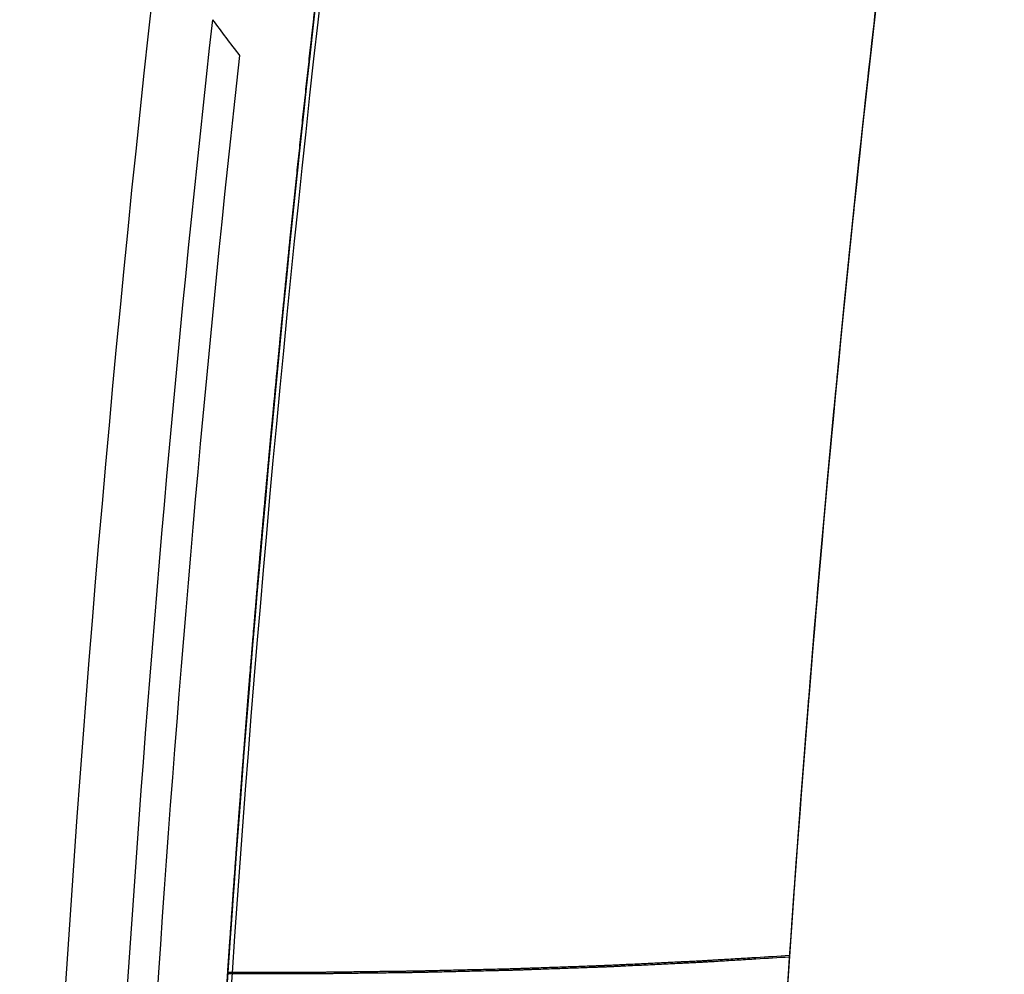
# Model space of a CAD drawing. Units: inches. Extents: x 0 to 34, y 0 to 22.
# Drawn here: x 27.5 to 28.4, y 15.3 to 16.1 of the extents above; entities that cross this region are included whole.
import ezdxf

# ---------------------------------------------------------------- set-up
doc = ezdxf.new("R2010")
doc.units = ezdxf.units.IN
doc.header["$LTSCALE"] = 1.87
doc.header["$MEASUREMENT"] = 0
doc.layers.get('0').update_dxf_attribs({"linetype": 'CONTINUOUS'})
doc.layers.add('DATUM_CURVES', color=7, linetype='CONTINUOUS')
doc.layers.add('FEATURE', color=7, linetype='CONTINUOUS')

msp = doc.modelspace()

# ---------------------------------------------------------------- linework, layer by layer
at = {"color": 7, "linetype": 'CONTINUOUS'}
msp.add_open_spline([(28.34057, 16.80311), (28.26068, 16.26937), (28.14818, 15.20385), (28.1323, 14.13238), (28.14957, 13.60248)], degree=3, knots=[0, 0, 0, 0, 0.504443, 1, 1, 1, 1], dxfattribs=at)
at = {"layer": 'DATUM_CURVES', "color": 40, "linetype": 'CONTINUOUS'}
for p, q in [((27.75189, 15.95088), (27.7583, 16.01273)), ((27.75219, 15.95423), (27.75778, 16.00821)), ((28.21918, 15.80815), (28.21372, 15.74927)), ((28.21899, 15.80644), (28.21392, 15.75175)), ((28.21392, 15.75175), (28.20543, 15.65572)), ((28.21372, 15.74927), (28.20546, 15.65578)), ((28.20543, 15.65572), (28.20441, 15.64384)), ((28.20546, 15.65578), (28.20442, 15.64364)), ((27.71251, 15.51407), (27.7174, 15.57529)), ((27.71259, 15.5153), (27.71728, 15.57392)), ((28.18315, 15.36895), (28.17935, 15.31306)), ((27.69869, 15.32531), (27.70186, 15.3253)), ((27.69878, 15.32653), (27.70195, 15.32652))]:
    msp.add_line(p, q, dxfattribs=at)
at = {"layer": 'DATUM_CURVES', "color": 7, "linetype": 'CONTINUOUS'}
for centre, radius, start, end in [((46.66438, 14.02383), 19.01028, 170.810597, 176.076195), ((46.50071, 14.08319), 18.36261, 170.968593, 176.077696), ((46.50071, 14.08441), 18.36253, 170.972396, 176.076027), ((46.63507, 14.0282), 18.98075, 171.130776, 176.078511), ((45.64266, 14.15043), 17.50197, 176.099429, 180.597789), ((45.44032, 14.15901), 17.29952, 176.087994, 183.113162), ((45.77437, 14.09425), 18.11755, 176.100752, 180.446589)]:
    msp.add_arc(centre, radius, start, end, dxfattribs=at)
at = {"layer": 'DATUM_CURVES', "color": 40, "linetype": 'CONTINUOUS'}
for points, knots in [([(27.75778, 16.00821), (27.75846, 16.01459), (27.75981, 16.02734), (27.76184, 16.04647), (27.76355, 16.06241), (27.76494, 16.07516), (27.76599, 16.08473), (27.76703, 16.09429), (27.76807, 16.10386), (27.76912, 16.11343), (27.77002, 16.1214), (27.77073, 16.12778), (27.77127, 16.13256), (27.7718, 16.13734), (27.77225, 16.14133), (27.77261, 16.14452), (27.77287, 16.14691), (27.77314, 16.1493), (27.77341, 16.15169), (27.77363, 16.15369), (27.77381, 16.15528), (27.77394, 16.15648), (27.77405, 16.15747), (27.77414, 16.15827), (27.77421, 16.15887), (27.77428, 16.15947), (27.77433, 16.15997), (27.77438, 16.16037), (27.77441, 16.16061), (27.77443, 16.16081), (27.77444, 16.16096), (27.77446, 16.16109), (27.77447, 16.16117), (27.77447, 16.16123), (27.77448, 16.16125), (27.77449, 16.16134), (27.7745, 16.16143), (27.77452, 16.16161), (27.77455, 16.16186), (27.77458, 16.16216), (27.77463, 16.16256), (27.77469, 16.16306), (27.77478, 16.16385), (27.77489, 16.16485), (27.77503, 16.16605), (27.77517, 16.16724), (27.77536, 16.16884), (27.77559, 16.17083), (27.77587, 16.17322), (27.77624, 16.17641), (27.7767, 16.1804), (27.77725, 16.18518), (27.77781, 16.18997), (27.77836, 16.19475), (27.7791, 16.20113), (27.78003, 16.20911), (27.78114, 16.21868), (27.78225, 16.22825), (27.78317, 16.23622), (27.78391, 16.2426), (27.78438, 16.24659), (27.78475, 16.24978), (27.78502, 16.25217), (27.7853, 16.25456), (27.78558, 16.25695), (27.78581, 16.25895), (27.78597, 16.26034), (27.78606, 16.26114), (27.78613, 16.26174), (27.7862, 16.26234), (27.78625, 16.26278), (27.78629, 16.26308), (27.7863, 16.2632), (27.78632, 16.26331), (27.78632, 16.26337), (27.78633, 16.26345), (27.78635, 16.26358), (27.78637, 16.26378), (27.7864, 16.26403), (27.78645, 16.26443), (27.78651, 16.26493), (27.78658, 16.26553), (27.78668, 16.26632), (27.7868, 16.26732), (27.78694, 16.26852), (27.78713, 16.27011), (27.78737, 16.27211), (27.78766, 16.2745), (27.78795, 16.27689), (27.78833, 16.28008), (27.78881, 16.28407), (27.78938, 16.28886), (27.78996, 16.29364), (27.79044, 16.29763), (27.79082, 16.30082), (27.79111, 16.30321), (27.7914, 16.3056), (27.79168, 16.308), (27.79192, 16.30999), (27.79209, 16.31139), (27.79219, 16.31218), (27.79226, 16.31278), (27.79232, 16.31328), (27.79237, 16.31368), (27.7924, 16.31393), (27.79242, 16.31413), (27.79243, 16.31426), (27.79245, 16.31435), (27.79246, 16.31449), (27.7925, 16.31477), (27.79255, 16.31516), (27.79262, 16.31579), (27.79272, 16.31657), (27.79287, 16.31782), (27.79307, 16.31938), (27.7933, 16.32126), (27.79361, 16.32376), (27.794, 16.32689), (27.79446, 16.33065), (27.79508, 16.33565), (27.79585, 16.34191), (27.79678, 16.34942), (27.79771, 16.35692), (27.79895, 16.36694), (27.8005, 16.37945), (27.80173, 16.38946), (27.80235, 16.39447)], [0, 0, 0, 0, 0.0625, 0.125, 0.1875, 0.21875, 0.25, 0.28125, 0.3125, 0.34375, 0.375, 0.390625, 0.40625, 0.421875, 0.4375, 0.445312, 0.453125, 0.460938, 0.46875, 0.476562, 0.480469, 0.484375, 0.488281, 0.490234, 0.492188, 0.494141, 0.496094, 0.49707, 0.498047, 0.498535, 0.499023, 0.499512, 0.499756, 0.499878, 0.5, 0.500122, 0.500244, 0.500488, 0.500977, 0.501465, 0.501953, 0.50293, 0.503906, 0.505859, 0.507812, 0.509766, 0.511719, 0.515625, 0.519531, 0.523438, 0.53125, 0.539062, 0.546875, 0.554688, 0.5625, 0.578125, 0.59375, 0.609375, 0.625, 0.632812, 0.640625, 0.644531, 0.648438, 0.652344, 0.65625, 0.660156, 0.662109, 0.663086, 0.664062, 0.665039, 0.666016, 0.66626, 0.666504, 0.666626, 0.666748, 0.666992, 0.66748, 0.667969, 0.668945, 0.669922, 0.671875, 0.673828, 0.675781, 0.679688, 0.683594, 0.6875, 0.695312, 0.703125, 0.710938, 0.71875, 0.734375, 0.75, 0.765625, 0.78125, 0.789062, 0.796875, 0.804688, 0.8125, 0.820312, 0.824219, 0.826172, 0.828125, 0.830078, 0.831055, 0.832031, 0.83252, 0.833008, 0.833252, 0.833496, 0.833984, 0.834961, 0.835938, 0.837891, 0.839844, 0.84375, 0.847656, 0.851562, 0.859375, 0.867188, 0.875, 0.890625, 0.90625, 0.921875, 0.9375, 0.96875, 1, 1, 1, 1]), ([(27.7583, 16.01273), (27.75898, 16.0191), (27.76034, 16.03185), (27.76238, 16.05098), (27.76443, 16.07011), (27.76653, 16.08924), (27.76861, 16.10838), (27.77075, 16.12751), (27.77254, 16.14346), (27.77397, 16.15621), (27.77504, 16.16578), (27.77596, 16.17375), (27.7767, 16.18013), (27.77725, 16.18492), (27.7778, 16.1897), (27.77835, 16.19449), (27.77889, 16.19927), (27.77935, 16.20326), (27.77972, 16.20645), (27.77995, 16.20844), (27.78013, 16.21003), (27.78027, 16.21123), (27.78041, 16.21243), (27.78054, 16.21362), (27.78066, 16.21462), (27.78074, 16.21532), (27.78079, 16.21572), (27.78082, 16.21602), (27.78085, 16.21631), (27.78088, 16.21654), (27.7809, 16.21669), (27.7809, 16.21675), (27.78091, 16.21679), (27.78092, 16.21688), (27.78094, 16.21706), (27.78097, 16.21731), (27.78102, 16.21771), (27.78108, 16.21821), (27.78117, 16.21901), (27.78129, 16.22), (27.78143, 16.2212), (27.78162, 16.22279), (27.78186, 16.22479), (27.78215, 16.22718), (27.78253, 16.23037), (27.783, 16.23436), (27.78357, 16.23914), (27.78414, 16.24393), (27.7849, 16.25031), (27.78585, 16.25828), (27.78699, 16.26785), (27.78813, 16.27743), (27.78908, 16.2854), (27.78984, 16.29178), (27.79041, 16.29657), (27.79098, 16.30135), (27.79155, 16.30614), (27.79202, 16.31012), (27.79235, 16.31292), (27.79254, 16.31451), (27.79269, 16.31571), (27.7928, 16.3167), (27.7929, 16.3175), (27.79296, 16.318), (27.79301, 16.3184), (27.79303, 16.31864), (27.79306, 16.31886), (27.79308, 16.319), (27.79311, 16.31924), (27.79315, 16.31959), (27.79322, 16.32014), (27.7933, 16.32082), (27.79344, 16.32192), (27.79361, 16.3233), (27.79381, 16.32495), (27.79409, 16.32715), (27.79443, 16.32991), (27.79484, 16.33321), (27.79538, 16.33761), (27.79606, 16.34312), (27.79688, 16.34972), (27.79769, 16.35633), (27.79878, 16.36513), (27.80015, 16.37614), (27.80124, 16.38495), (27.80178, 16.38935)], [0, 0, 0, 0, 0.0625, 0.125, 0.1875, 0.25, 0.3125, 0.375, 0.4375, 0.46875, 0.5, 0.53125, 0.546875, 0.5625, 0.578125, 0.59375, 0.609375, 0.625, 0.632812, 0.640625, 0.644531, 0.648438, 0.652344, 0.65625, 0.660156, 0.662109, 0.663086, 0.664062, 0.665039, 0.666016, 0.66626, 0.666504, 0.666626, 0.666748, 0.666992, 0.66748, 0.667969, 0.668945, 0.669922, 0.671875, 0.673828, 0.675781, 0.679688, 0.683594, 0.6875, 0.695312, 0.703125, 0.710938, 0.71875, 0.734375, 0.75, 0.765625, 0.78125, 0.789062, 0.796875, 0.804688, 0.8125, 0.820312, 0.824219, 0.826172, 0.828125, 0.830078, 0.831055, 0.832031, 0.83252, 0.833008, 0.833252, 0.833496, 0.833984, 0.834961, 0.835938, 0.837891, 0.839844, 0.84375, 0.847656, 0.851562, 0.859375, 0.867188, 0.875, 0.890625, 0.90625, 0.921875, 0.9375, 0.96875, 1, 1, 1, 1]), ([(28.25942, 16.19171), (28.25871, 16.18554), (28.2573, 16.17321), (28.25519, 16.15471), (28.25343, 16.1393), (28.25206, 16.12697), (28.25103, 16.11772), (28.25, 16.10847), (28.24896, 16.09922), (28.24794, 16.08997), (28.2471, 16.08227), (28.24643, 16.0761), (28.24593, 16.07148), (28.24543, 16.06686), (28.24501, 16.063), (28.24467, 16.05992), (28.24442, 16.05761), (28.24417, 16.0553), (28.24392, 16.05299), (28.24371, 16.05106), (28.24354, 16.04952), (28.24341, 16.04836), (28.24331, 16.0474), (28.24322, 16.04663), (28.24316, 16.04605), (28.2431, 16.04547), (28.24305, 16.04499), (28.243, 16.04461), (28.24298, 16.04437), (28.24296, 16.04417), (28.24294, 16.04403), (28.24293, 16.04391), (28.24292, 16.04383), (28.24291, 16.04377), (28.24291, 16.04375), (28.2429, 16.04366), (28.24289, 16.04357), (28.24288, 16.0434), (28.24285, 16.04316), (28.24282, 16.04287), (28.24278, 16.04249), (28.24273, 16.04201), (28.24265, 16.04124), (28.24255, 16.04027), (28.24243, 16.03912), (28.24231, 16.03796), (28.24214, 16.03642), (28.24194, 16.0345), (28.2417, 16.03218), (28.24138, 16.0291), (28.24098, 16.02525), (28.24049, 16.02063), (28.24001, 16.01601), (28.23952, 16.01138), (28.23888, 16.00522), (28.23807, 15.99752), (28.2371, 15.98827), (28.23614, 15.97903), (28.23533, 15.97133), (28.23468, 15.96516), (28.23428, 15.96131), (28.23396, 15.95823), (28.23372, 15.95592), (28.23347, 15.95361), (28.23323, 15.9513), (28.23303, 15.94937), (28.23289, 15.94802), (28.23281, 15.94725), (28.23275, 15.94667), (28.23269, 15.9461), (28.23264, 15.94566), (28.23261, 15.94537), (28.2326, 15.94526), (28.23259, 15.94515), (28.23258, 15.94509), (28.23258, 15.94502), (28.23256, 15.94489), (28.23254, 15.9447), (28.23252, 15.94446), (28.23248, 15.94407), (28.23243, 15.94359), (28.23237, 15.94302), (28.2323, 15.94225), (28.2322, 15.94128), (28.23208, 15.94013), (28.23193, 15.93859), (28.23174, 15.93666), (28.2315, 15.93435), (28.23127, 15.93204), (28.23096, 15.92896), (28.23057, 15.92511), (28.23011, 15.92049), (28.22964, 15.91587), (28.22926, 15.91202), (28.22895, 15.90894), (28.22872, 15.90663), (28.22848, 15.90432), (28.22829, 15.90239), (28.22813, 15.90085), (28.22802, 15.8997), (28.22792, 15.89873), (28.22784, 15.89796), (28.22779, 15.89739), (28.22774, 15.8969), (28.2277, 15.89652), (28.22767, 15.89628), (28.22766, 15.89609), (28.22764, 15.89596), (28.22763, 15.89588), (28.22762, 15.89576), (28.22761, 15.89563), (28.22759, 15.89537), (28.22755, 15.89497), (28.2275, 15.89445), (28.22745, 15.89392), (28.22738, 15.89323), (28.22726, 15.892), (28.22709, 15.89026), (28.22689, 15.88816), (28.22669, 15.88607), (28.22648, 15.88397), (28.22621, 15.88118), (28.22588, 15.87768), (28.22534, 15.8721), (28.22466, 15.86511), (28.22385, 15.85673), (28.22304, 15.84835), (28.22223, 15.83997), (28.22142, 15.83159), (28.22034, 15.82041), (28.21953, 15.81203), (28.21899, 15.80644)], [0, 0, 0, 0, 0.0625, 0.125, 0.1875, 0.21875, 0.25, 0.28125, 0.3125, 0.34375, 0.375, 0.390625, 0.40625, 0.421875, 0.4375, 0.445312, 0.453125, 0.460938, 0.46875, 0.476562, 0.480469, 0.484375, 0.488281, 0.490234, 0.492188, 0.494141, 0.496094, 0.49707, 0.498047, 0.498535, 0.499023, 0.499512, 0.499756, 0.499878, 0.5, 0.500122, 0.500244, 0.500488, 0.500977, 0.501465, 0.501953, 0.50293, 0.503906, 0.505859, 0.507812, 0.509766, 0.511719, 0.515625, 0.519531, 0.523438, 0.53125, 0.539062, 0.546875, 0.554688, 0.5625, 0.578125, 0.59375, 0.609375, 0.625, 0.632812, 0.640625, 0.644531, 0.648438, 0.652344, 0.65625, 0.660156, 0.662109, 0.663086, 0.664062, 0.665039, 0.666016, 0.66626, 0.666504, 0.666626, 0.666748, 0.666992, 0.66748, 0.667969, 0.668945, 0.669922, 0.671875, 0.673828, 0.675781, 0.679688, 0.683594, 0.6875, 0.695312, 0.703125, 0.710938, 0.71875, 0.734375, 0.75, 0.765625, 0.78125, 0.789062, 0.796875, 0.804688, 0.8125, 0.816406, 0.820312, 0.824219, 0.826172, 0.828125, 0.830078, 0.831055, 0.832031, 0.83252, 0.833008, 0.833252, 0.833496, 0.83374, 0.833984, 0.834961, 0.835938, 0.836914, 0.837891, 0.839844, 0.84375, 0.847656, 0.851562, 0.855469, 0.859375, 0.867188, 0.875, 0.890625, 0.90625, 0.921875, 0.9375, 0.953125, 0.96875, 1, 1, 1, 1]), ([(28.25885, 16.18631), (28.25815, 16.18015), (28.25674, 16.16781), (28.25463, 16.14931), (28.25288, 16.1339), (28.25151, 16.12157), (28.25048, 16.11232), (28.24945, 16.10307), (28.24842, 16.09382), (28.2474, 16.08458), (28.24656, 16.07687), (28.24589, 16.07071), (28.24539, 16.06608), (28.24489, 16.06146), (28.24447, 16.05761), (28.24414, 16.05453), (28.24389, 16.05221), (28.24363, 16.0499), (28.24338, 16.04759), (28.24317, 16.04566), (28.24301, 16.04412), (28.24288, 16.04297), (28.24278, 16.042), (28.24269, 16.04123), (28.24263, 16.04066), (28.24257, 16.04008), (28.24252, 16.0396), (28.24247, 16.03921), (28.24245, 16.03897), (28.24243, 16.03878), (28.24241, 16.03863), (28.2424, 16.03851), (28.24239, 16.03843), (28.24238, 16.03838), (28.24238, 16.03836), (28.24237, 16.03827), (28.24236, 16.03818), (28.24234, 16.03801), (28.24232, 16.03777), (28.24229, 16.03748), (28.24225, 16.03709), (28.2422, 16.03661), (28.24212, 16.03584), (28.24202, 16.03488), (28.2419, 16.03372), (28.24178, 16.03257), (28.24162, 16.03103), (28.24141, 16.0291), (28.24117, 16.02679), (28.24085, 16.02371), (28.24045, 16.01986), (28.23997, 16.01523), (28.23948, 16.01061), (28.239, 16.00599), (28.23836, 15.99983), (28.23755, 15.99212), (28.23659, 15.98288), (28.23562, 15.97364), (28.23482, 15.96593), (28.23417, 15.95977), (28.23377, 15.95592), (28.23345, 15.95284), (28.23321, 15.95053), (28.23297, 15.94821), (28.23272, 15.9459), (28.23252, 15.94398), (28.23238, 15.94263), (28.2323, 15.94186), (28.23224, 15.94128), (28.23218, 15.9407), (28.23214, 15.94027), (28.2321, 15.93998), (28.23209, 15.93986), (28.23208, 15.93976), (28.23208, 15.9397), (28.23207, 15.93962), (28.23206, 15.9395), (28.23204, 15.93931), (28.23201, 15.93907), (28.23197, 15.93868), (28.23193, 15.9382), (28.23187, 15.93762), (28.23179, 15.93685), (28.23169, 15.93589), (28.23158, 15.93473), (28.23142, 15.93319), (28.23123, 15.93127), (28.231, 15.92896), (28.23077, 15.92665), (28.23046, 15.92357), (28.23007, 15.91972), (28.22961, 15.9151), (28.22914, 15.91048), (28.22876, 15.90662), (28.22845, 15.90354), (28.22822, 15.90123), (28.22798, 15.89892), (28.22775, 15.89661), (28.22756, 15.89469), (28.22742, 15.89334), (28.22735, 15.89257), (28.22729, 15.89199), (28.22724, 15.89151), (28.2272, 15.89113), (28.22718, 15.89088), (28.22716, 15.89069), (28.22715, 15.89057), (28.22714, 15.89048), (28.22712, 15.89034), (28.2271, 15.89005), (28.22706, 15.88965), (28.227, 15.889), (28.22692, 15.8882), (28.22679, 15.88692), (28.22664, 15.88531), (28.22645, 15.88338), (28.2262, 15.88081), (28.22589, 15.87759), (28.22552, 15.87373), (28.22502, 15.86859), (28.2244, 15.86216), (28.22366, 15.85445), (28.22291, 15.84673), (28.22192, 15.83644), (28.22067, 15.82358), (28.21968, 15.8133), (28.21918, 15.80815)], [0, 0, 0, 0, 0.0625, 0.125, 0.1875, 0.21875, 0.25, 0.28125, 0.3125, 0.34375, 0.375, 0.390625, 0.40625, 0.421875, 0.4375, 0.445312, 0.453125, 0.460938, 0.46875, 0.476562, 0.480469, 0.484375, 0.488281, 0.490234, 0.492188, 0.494141, 0.496094, 0.49707, 0.498047, 0.498535, 0.499023, 0.499512, 0.499756, 0.499878, 0.5, 0.500122, 0.500244, 0.500488, 0.500977, 0.501465, 0.501953, 0.50293, 0.503906, 0.505859, 0.507812, 0.509766, 0.511719, 0.515625, 0.519531, 0.523438, 0.53125, 0.539062, 0.546875, 0.554688, 0.5625, 0.578125, 0.59375, 0.609375, 0.625, 0.632812, 0.640625, 0.644531, 0.648438, 0.652344, 0.65625, 0.660156, 0.662109, 0.663086, 0.664062, 0.665039, 0.666016, 0.66626, 0.666504, 0.666626, 0.666748, 0.666992, 0.66748, 0.667969, 0.668945, 0.669922, 0.671875, 0.673828, 0.675781, 0.679688, 0.683594, 0.6875, 0.695312, 0.703125, 0.710938, 0.71875, 0.734375, 0.75, 0.765625, 0.78125, 0.789062, 0.796875, 0.804688, 0.8125, 0.820312, 0.824219, 0.826172, 0.828125, 0.830078, 0.831055, 0.832031, 0.83252, 0.833008, 0.833252, 0.833496, 0.833984, 0.834961, 0.835938, 0.837891, 0.839844, 0.84375, 0.847656, 0.851562, 0.859375, 0.867188, 0.875, 0.890625, 0.90625, 0.921875, 0.9375, 0.96875, 1, 1, 1, 1]), ([(27.71728, 15.57392), (27.7178, 15.58028), (27.71886, 15.59301), (27.72044, 15.6121), (27.72203, 15.63119), (27.72368, 15.65029), (27.7253, 15.66939), (27.72698, 15.68849), (27.72839, 15.7044), (27.72952, 15.71714), (27.73035, 15.72669), (27.73109, 15.73465), (27.73166, 15.74102), (27.7321, 15.7458), (27.73254, 15.75057), (27.73297, 15.75535), (27.73341, 15.76013), (27.73377, 15.76411), (27.73406, 15.76729), (27.73424, 15.76928), (27.73439, 15.77087), (27.7345, 15.77207), (27.7346, 15.77326), (27.73471, 15.77446), (27.7348, 15.77545), (27.73487, 15.77615), (27.7349, 15.77655), (27.73493, 15.77685), (27.73496, 15.77714), (27.73498, 15.77737), (27.73499, 15.77752), (27.735, 15.77758), (27.735, 15.77762), (27.73501, 15.77771), (27.73503, 15.77789), (27.73505, 15.77814), (27.73509, 15.77854), (27.73514, 15.77903), (27.73521, 15.77983), (27.73531, 15.78083), (27.73542, 15.78202), (27.73557, 15.78361), (27.73576, 15.78561), (27.73599, 15.78799), (27.73629, 15.79118), (27.73667, 15.79516), (27.73713, 15.79994), (27.73758, 15.80472), (27.73819, 15.81109), (27.73895, 15.81905), (27.73986, 15.82861), (27.74077, 15.83817), (27.74153, 15.84613), (27.74214, 15.8525), (27.74259, 15.85728), (27.74305, 15.86206), (27.7435, 15.86684), (27.74388, 15.87082), (27.74415, 15.8736), (27.7443, 15.8752), (27.74441, 15.87639), (27.74453, 15.87759), (27.74461, 15.87848), (27.74467, 15.87908), (27.74469, 15.87933), (27.74471, 15.87953), (27.74473, 15.87969), (27.74475, 15.87994), (27.74479, 15.88031), (27.74485, 15.88089), (27.74492, 15.88162), (27.74504, 15.88279), (27.74518, 15.88424), (27.74536, 15.88599), (27.74559, 15.88833), (27.74588, 15.89124), (27.74623, 15.89474), (27.7467, 15.89941), (27.74729, 15.90524), (27.74799, 15.91224), (27.74869, 15.91924), (27.74962, 15.92857), (27.75079, 15.94023), (27.75172, 15.94956), (27.75219, 15.95423)], [0, 0, 0, 0, 0.0625, 0.125, 0.1875, 0.25, 0.3125, 0.375, 0.4375, 0.46875, 0.5, 0.53125, 0.546875, 0.5625, 0.578125, 0.59375, 0.609375, 0.625, 0.632812, 0.640625, 0.644531, 0.648438, 0.652344, 0.65625, 0.660156, 0.662109, 0.663086, 0.664062, 0.665039, 0.666016, 0.66626, 0.666504, 0.666626, 0.666748, 0.666992, 0.66748, 0.667969, 0.668945, 0.669922, 0.671875, 0.673828, 0.675781, 0.679688, 0.683594, 0.6875, 0.695312, 0.703125, 0.710938, 0.71875, 0.734375, 0.75, 0.765625, 0.78125, 0.789062, 0.796875, 0.804688, 0.8125, 0.820312, 0.824219, 0.826172, 0.828125, 0.830078, 0.832031, 0.83252, 0.833008, 0.833252, 0.833496, 0.833984, 0.834961, 0.835938, 0.837891, 0.839844, 0.84375, 0.847656, 0.851562, 0.859375, 0.867188, 0.875, 0.890625, 0.90625, 0.921875, 0.9375, 0.96875, 1, 1, 1, 1]), ([(27.7174, 15.57529), (27.71793, 15.58165), (27.71899, 15.59438), (27.72057, 15.61347), (27.72217, 15.63257), (27.72382, 15.65167), (27.72544, 15.67076), (27.72712, 15.68986), (27.72854, 15.70578), (27.72967, 15.71852), (27.7305, 15.72807), (27.73124, 15.73603), (27.73182, 15.7424), (27.73225, 15.74717), (27.73269, 15.75195), (27.73313, 15.75673), (27.73356, 15.7615), (27.73393, 15.76548), (27.73422, 15.76867), (27.7344, 15.77066), (27.73454, 15.77225), (27.73465, 15.77345), (27.73476, 15.77464), (27.73487, 15.77583), (27.73496, 15.77683), (27.73502, 15.77753), (27.73506, 15.77792), (27.73509, 15.77822), (27.73512, 15.77852), (27.73514, 15.77875), (27.73515, 15.77889), (27.73516, 15.77896), (27.73516, 15.779), (27.73517, 15.77909), (27.73519, 15.77927), (27.73521, 15.77952), (27.73525, 15.77992), (27.73529, 15.78041), (27.73537, 15.78121), (27.73547, 15.7822), (27.73558, 15.7834), (27.73573, 15.78499), (27.73592, 15.78698), (27.73615, 15.78937), (27.73645, 15.79256), (27.73683, 15.79654), (27.73729, 15.80132), (27.73775, 15.8061), (27.73835, 15.81247), (27.73911, 15.82043), (27.74003, 15.82999), (27.74094, 15.83954), (27.7417, 15.84751), (27.74231, 15.85388), (27.74276, 15.85866), (27.74322, 15.86344), (27.74367, 15.86821), (27.74405, 15.8722), (27.74432, 15.87498), (27.74447, 15.87658), (27.74459, 15.87777), (27.74468, 15.87877), (27.74476, 15.87956), (27.7448, 15.88006), (27.74484, 15.88046), (27.74487, 15.8807), (27.74489, 15.88091), (27.7449, 15.88106), (27.74492, 15.88129), (27.74496, 15.88164), (27.74501, 15.88219), (27.74508, 15.88287), (27.74519, 15.88396), (27.74533, 15.88533), (27.74549, 15.88697), (27.74571, 15.88915), (27.74598, 15.89188), (27.74631, 15.89516), (27.74675, 15.89953), (27.7473, 15.90499), (27.74795, 15.91155), (27.74861, 15.91811), (27.74948, 15.92685), (27.75058, 15.93777), (27.75145, 15.94651), (27.75189, 15.95088)], [0, 0, 0, 0, 0.0625, 0.125, 0.1875, 0.25, 0.3125, 0.375, 0.4375, 0.46875, 0.5, 0.53125, 0.546875, 0.5625, 0.578125, 0.59375, 0.609375, 0.625, 0.632812, 0.640625, 0.644531, 0.648438, 0.652344, 0.65625, 0.660156, 0.662109, 0.663086, 0.664062, 0.665039, 0.666016, 0.66626, 0.666504, 0.666626, 0.666748, 0.666992, 0.66748, 0.667969, 0.668945, 0.669922, 0.671875, 0.673828, 0.675781, 0.679688, 0.683594, 0.6875, 0.695312, 0.703125, 0.710938, 0.71875, 0.734375, 0.75, 0.765625, 0.78125, 0.789062, 0.796875, 0.804688, 0.8125, 0.820312, 0.824219, 0.826172, 0.828125, 0.830078, 0.831055, 0.832031, 0.83252, 0.833008, 0.833252, 0.833496, 0.833984, 0.834961, 0.835938, 0.837891, 0.839844, 0.84375, 0.847656, 0.851562, 0.859375, 0.867188, 0.875, 0.890625, 0.90625, 0.921875, 0.9375, 0.96875, 1, 1, 1, 1]), ([(28.20442, 15.64364), (28.20356, 15.63339), (28.20228, 15.61801), (28.20054, 15.5975), (28.1993, 15.58212), (28.19806, 15.56674), (28.1968, 15.55137), (28.19559, 15.53599), (28.19439, 15.52062), (28.19339, 15.50781), (28.19258, 15.49756), (28.19181, 15.48732), (28.19113, 15.47835), (28.19055, 15.47067), (28.19026, 15.46683), (28.18997, 15.46299), (28.18973, 15.45978), (28.18953, 15.45722), (28.18939, 15.4553), (28.18925, 15.45338), (28.18912, 15.45178), (28.18903, 15.4505), (28.18896, 15.44954), (28.18888, 15.44858), (28.18883, 15.44786), (28.18879, 15.44738), (28.18878, 15.44718), (28.18876, 15.44702), (28.18875, 15.44687), (28.18873, 15.44654), (28.1887, 15.44616), (28.18867, 15.44565), (28.18862, 15.44501), (28.18857, 15.44425), (28.18849, 15.44323), (28.18836, 15.44145), (28.18818, 15.4389), (28.18789, 15.43482), (28.18752, 15.42972), (28.18708, 15.4236), (28.18664, 15.41749), (28.1862, 15.41137), (28.18562, 15.40321), (28.18488, 15.39302), (28.184, 15.38078), (28.18342, 15.37262), (28.18312, 15.36855)], [0, 0, 0, 0, 0.125, 0.1875, 0.25, 0.3125, 0.375, 0.4375, 0.5, 0.5625, 0.59375, 0.625, 0.6875, 0.703125, 0.71875, 0.734375, 0.75, 0.757812, 0.765625, 0.773438, 0.78125, 0.785156, 0.789062, 0.792969, 0.796875, 0.797852, 0.798828, 0.799316, 0.799805, 0.800781, 0.801758, 0.802734, 0.804688, 0.806641, 0.808594, 0.8125, 0.820312, 0.828125, 0.84375, 0.859375, 0.875, 0.890625, 0.90625, 0.9375, 0.96875, 1, 1, 1, 1]), ([(28.20441, 15.64384), (28.20356, 15.63359), (28.20227, 15.61821), (28.20054, 15.5977), (28.1993, 15.58233), (28.19806, 15.56695), (28.1968, 15.55157), (28.19559, 15.5362), (28.19439, 15.52083), (28.19339, 15.50802), (28.19258, 15.49777), (28.19181, 15.48752), (28.19114, 15.47856), (28.19056, 15.47088), (28.19027, 15.46703), (28.18998, 15.46319), (28.18974, 15.45999), (28.18954, 15.45743), (28.1894, 15.45551), (28.18925, 15.45359), (28.18913, 15.45199), (28.18904, 15.45071), (28.18896, 15.44975), (28.18889, 15.44878), (28.18884, 15.44806), (28.1888, 15.44758), (28.18879, 15.44739), (28.18877, 15.44722), (28.18876, 15.44708), (28.18874, 15.44675), (28.18871, 15.44637), (28.18867, 15.44586), (28.18863, 15.44523), (28.18857, 15.44446), (28.1885, 15.44345), (28.18837, 15.44167), (28.18819, 15.43912), (28.1879, 15.43506), (28.18753, 15.42997), (28.18709, 15.42387), (28.18666, 15.41777), (28.18622, 15.41167), (28.18563, 15.40353), (28.1849, 15.39336), (28.18403, 15.38116), (28.18344, 15.37302), (28.18315, 15.36895)], [0, 0, 0, 0, 0.125, 0.1875, 0.25, 0.3125, 0.375, 0.4375, 0.5, 0.5625, 0.59375, 0.625, 0.6875, 0.703125, 0.71875, 0.734375, 0.75, 0.757812, 0.765625, 0.773438, 0.78125, 0.785156, 0.789062, 0.792969, 0.796875, 0.797852, 0.798828, 0.799316, 0.799805, 0.800781, 0.801758, 0.802734, 0.804688, 0.806641, 0.808594, 0.8125, 0.820312, 0.828125, 0.84375, 0.859375, 0.875, 0.890625, 0.90625, 0.9375, 0.96875, 1, 1, 1, 1]), ([(27.68684, 15.13678), (27.68721, 15.14313), (27.68796, 15.15582), (27.68909, 15.17486), (27.69022, 15.1939), (27.69142, 15.21294), (27.69258, 15.23199), (27.6938, 15.25104), (27.69483, 15.26692), (27.69565, 15.27962), (27.69626, 15.28914), (27.69681, 15.29708), (27.69723, 15.30344), (27.69755, 15.3082), (27.69788, 15.31297), (27.6982, 15.31773), (27.69852, 15.3225), (27.69879, 15.32647), (27.699, 15.32964), (27.69913, 15.33163), (27.69924, 15.33322), (27.69932, 15.33441), (27.6994, 15.3356), (27.69948, 15.33679), (27.69955, 15.33778), (27.6996, 15.33848), (27.69962, 15.33887), (27.69964, 15.33917), (27.69966, 15.33947), (27.69968, 15.3397), (27.69969, 15.33984), (27.69969, 15.33991), (27.6997, 15.33995), (27.6997, 15.34004), (27.69971, 15.34022), (27.69973, 15.34046), (27.69976, 15.34086), (27.6998, 15.34136), (27.69985, 15.34215), (27.69992, 15.34314), (27.70001, 15.34434), (27.70012, 15.34593), (27.70027, 15.34791), (27.70044, 15.3503), (27.70066, 15.35347), (27.70095, 15.35745), (27.70129, 15.36221), (27.70163, 15.36698), (27.70209, 15.37334), (27.70266, 15.38128), (27.70334, 15.39082), (27.70402, 15.40035), (27.70459, 15.40829), (27.70505, 15.41465), (27.70539, 15.41942), (27.70573, 15.42419), (27.70607, 15.42895), (27.70635, 15.43292), (27.70655, 15.43571), (27.70667, 15.43729), (27.70675, 15.43849), (27.70682, 15.43948), (27.70688, 15.44027), (27.70692, 15.44077), (27.70694, 15.44117), (27.70696, 15.44141), (27.70698, 15.44162), (27.70699, 15.44177), (27.70701, 15.44202), (27.70703, 15.44237), (27.70708, 15.44294), (27.70713, 15.44364), (27.70722, 15.44478), (27.70733, 15.44619), (27.70745, 15.44789), (27.70763, 15.45015), (27.70784, 15.45298), (27.7081, 15.45637), (27.70845, 15.4609), (27.70888, 15.46655), (27.7094, 15.47334), (27.70992, 15.48013), (27.71061, 15.48918), (27.71147, 15.50049), (27.71216, 15.50955), (27.71251, 15.51407)], [0, 0, 0, 0, 0.0625, 0.125, 0.1875, 0.25, 0.3125, 0.375, 0.4375, 0.46875, 0.5, 0.53125, 0.546875, 0.5625, 0.578125, 0.59375, 0.609375, 0.625, 0.632812, 0.640625, 0.644531, 0.648438, 0.652344, 0.65625, 0.660156, 0.662109, 0.663086, 0.664062, 0.665039, 0.666016, 0.66626, 0.666504, 0.666626, 0.666748, 0.666992, 0.66748, 0.667969, 0.668945, 0.669922, 0.671875, 0.673828, 0.675781, 0.679688, 0.683594, 0.6875, 0.695312, 0.703125, 0.710938, 0.71875, 0.734375, 0.75, 0.765625, 0.78125, 0.789062, 0.796875, 0.804688, 0.8125, 0.820312, 0.824219, 0.826172, 0.828125, 0.830078, 0.831055, 0.832031, 0.83252, 0.833008, 0.833252, 0.833496, 0.833984, 0.834961, 0.835938, 0.837891, 0.839844, 0.84375, 0.847656, 0.851562, 0.859375, 0.867188, 0.875, 0.890625, 0.90625, 0.921875, 0.9375, 0.96875, 1, 1, 1, 1]), ([(27.68692, 15.138), (27.68729, 15.14435), (27.68805, 15.15704), (27.68917, 15.17607), (27.6903, 15.19511), (27.6915, 15.21416), (27.69266, 15.2332), (27.69388, 15.25226), (27.69491, 15.26813), (27.69574, 15.28083), (27.69634, 15.29036), (27.69689, 15.2983), (27.69732, 15.30465), (27.69764, 15.30942), (27.69796, 15.31418), (27.69828, 15.31895), (27.6986, 15.32371), (27.69887, 15.32768), (27.69908, 15.33086), (27.69922, 15.33285), (27.69932, 15.33443), (27.6994, 15.33562), (27.69949, 15.33682), (27.69957, 15.33801), (27.69963, 15.339), (27.69968, 15.33969), (27.69971, 15.34009), (27.69973, 15.34039), (27.69975, 15.34069), (27.69976, 15.34091), (27.69977, 15.34106), (27.69978, 15.34112), (27.69978, 15.34116), (27.69978, 15.34125), (27.6998, 15.34143), (27.69982, 15.34168), (27.69984, 15.34208), (27.69988, 15.34257), (27.69994, 15.34337), (27.70001, 15.34436), (27.70009, 15.34555), (27.70021, 15.34714), (27.70035, 15.34913), (27.70052, 15.35151), (27.70075, 15.35469), (27.70103, 15.35866), (27.70137, 15.36343), (27.70171, 15.3682), (27.70217, 15.37455), (27.70274, 15.3825), (27.70342, 15.39203), (27.7041, 15.40157), (27.70467, 15.40951), (27.70513, 15.41587), (27.70547, 15.42063), (27.70581, 15.4254), (27.70615, 15.43017), (27.70644, 15.43414), (27.70664, 15.43692), (27.70675, 15.43851), (27.70683, 15.4397), (27.70691, 15.4407), (27.70696, 15.44149), (27.707, 15.44199), (27.70703, 15.44239), (27.70704, 15.44263), (27.70706, 15.44284), (27.70707, 15.44299), (27.70709, 15.44323), (27.70712, 15.44359), (27.70716, 15.44415), (27.70721, 15.44486), (27.7073, 15.44599), (27.70741, 15.44741), (27.70754, 15.4491), (27.70771, 15.45137), (27.70793, 15.4542), (27.70819, 15.45759), (27.70853, 15.46212), (27.70896, 15.46778), (27.70948, 15.47456), (27.71, 15.48135), (27.71069, 15.49041), (27.71155, 15.50172), (27.71225, 15.51077), (27.71259, 15.5153)], [0, 0, 0, 0, 0.0625, 0.125, 0.1875, 0.25, 0.3125, 0.375, 0.4375, 0.46875, 0.5, 0.53125, 0.546875, 0.5625, 0.578125, 0.59375, 0.609375, 0.625, 0.632812, 0.640625, 0.644531, 0.648438, 0.652344, 0.65625, 0.660156, 0.662109, 0.663086, 0.664062, 0.665039, 0.666016, 0.66626, 0.666504, 0.666626, 0.666748, 0.666992, 0.66748, 0.667969, 0.668945, 0.669922, 0.671875, 0.673828, 0.675781, 0.679688, 0.683594, 0.6875, 0.695312, 0.703125, 0.710938, 0.71875, 0.734375, 0.75, 0.765625, 0.78125, 0.789062, 0.796875, 0.804688, 0.8125, 0.820312, 0.824219, 0.826172, 0.828125, 0.830078, 0.831055, 0.832031, 0.83252, 0.833008, 0.833252, 0.833496, 0.833984, 0.834961, 0.835938, 0.837891, 0.839844, 0.84375, 0.847656, 0.851562, 0.859375, 0.867188, 0.875, 0.890625, 0.90625, 0.921875, 0.9375, 0.96875, 1, 1, 1, 1]), ([(27.70195, 15.32652), (27.71199, 15.32654), (27.72706, 15.32657), (27.74716, 15.3266), (27.75971, 15.32663), (27.76976, 15.32665), (27.77604, 15.32666), (27.78044, 15.32666), (27.78294, 15.32667), (27.78542, 15.32671), (27.78852, 15.32675), (27.79595, 15.32684), (27.80711, 15.32698), (27.82199, 15.32717), (27.83439, 15.32732), (27.84306, 15.32743), (27.84802, 15.32749), (27.85174, 15.32754), (27.85546, 15.32758), (27.85825, 15.32762), (27.86011, 15.32764), (27.86089, 15.32765), (27.8615, 15.32766), (27.86215, 15.32767), (27.86331, 15.3277), (27.86496, 15.32774), (27.86761, 15.3278), (27.87092, 15.32788), (27.87621, 15.32801), (27.88282, 15.32817), (27.89075, 15.32836), (27.90133, 15.32861), (27.91191, 15.32886), (27.92249, 15.32911), (27.9291, 15.32927), (27.93439, 15.3294), (27.93769, 15.32948), (27.94034, 15.32954), (27.94232, 15.32959), (27.94397, 15.32963), (27.94513, 15.32966), (27.94579, 15.32967), (27.9463, 15.32968), (27.94673, 15.3297), (27.94734, 15.32972), (27.94838, 15.32976), (27.94988, 15.32981), (27.95168, 15.32988), (27.95408, 15.32996), (27.95708, 15.33007), (27.96188, 15.33024), (27.96787, 15.33045), (27.97507, 15.33071), (27.98226, 15.33097), (27.98946, 15.33122), (27.99665, 15.33148), (28.00385, 15.33174), (28.00984, 15.33195), (28.01464, 15.33212), (28.01764, 15.33223), (28.02003, 15.33231), (28.02154, 15.33237), (28.02272, 15.33241), (28.02367, 15.33245), (28.02463, 15.3325), (28.02653, 15.33259), (28.0294, 15.33273), (28.03322, 15.33291), (28.03704, 15.33309), (28.04213, 15.33334), (28.05105, 15.33376), (28.06378, 15.33438), (28.07652, 15.33499), (28.08543, 15.33541), (28.09052, 15.33566), (28.09434, 15.33584), (28.09816, 15.33602), (28.10103, 15.33616), (28.10294, 15.33625), (28.1039, 15.3363), (28.10484, 15.33635), (28.10602, 15.33642), (28.10753, 15.33651), (28.10992, 15.33666), (28.11292, 15.33684), (28.11771, 15.33713), (28.1237, 15.3375), (28.13089, 15.33794), (28.14048, 15.33852), (28.15726, 15.33954), (28.17164, 15.34042), (28.18123, 15.341)], [0, 0, 0, 0, 0.0625, 0.09375, 0.125, 0.140625, 0.15625, 0.164062, 0.167969, 0.171875, 0.179688, 0.1875, 0.21875, 0.25, 0.28125, 0.296875, 0.304688, 0.3125, 0.320312, 0.328125, 0.330078, 0.332031, 0.333008, 0.333984, 0.335938, 0.339844, 0.34375, 0.351562, 0.359375, 0.375, 0.390625, 0.40625, 0.4375, 0.453125, 0.46875, 0.476562, 0.484375, 0.488281, 0.492188, 0.496094, 0.498047, 0.499023, 0.5, 0.500977, 0.501953, 0.503906, 0.507812, 0.511719, 0.515625, 0.523438, 0.53125, 0.546875, 0.5625, 0.578125, 0.59375, 0.609375, 0.625, 0.640625, 0.648438, 0.65625, 0.660156, 0.664062, 0.666016, 0.667969, 0.669922, 0.671875, 0.679688, 0.6875, 0.695312, 0.703125, 0.71875, 0.75, 0.78125, 0.796875, 0.804688, 0.8125, 0.820312, 0.828125, 0.830078, 0.832031, 0.833984, 0.835938, 0.839844, 0.84375, 0.851562, 0.859375, 0.875, 0.890625, 0.90625, 0.9375, 1, 1, 1, 1]), ([(27.70186, 15.3253), (27.71191, 15.32532), (27.72698, 15.32534), (27.74707, 15.32538), (27.75963, 15.3254), (27.76968, 15.32542), (27.77596, 15.32544), (27.78035, 15.32544), (27.78286, 15.32545), (27.78533, 15.32549), (27.78844, 15.32552), (27.79587, 15.32562), (27.80703, 15.32576), (27.82191, 15.32594), (27.8343, 15.3261), (27.84298, 15.32621), (27.84794, 15.32627), (27.85166, 15.32631), (27.85538, 15.32636), (27.85817, 15.3264), (27.86003, 15.32642), (27.8608, 15.32643), (27.86142, 15.32643), (27.86207, 15.32645), (27.86323, 15.32648), (27.86488, 15.32652), (27.86753, 15.32658), (27.87083, 15.32666), (27.87612, 15.32679), (27.88273, 15.32694), (27.89067, 15.32713), (27.90125, 15.32739), (27.91182, 15.32764), (27.9224, 15.32789), (27.92901, 15.32805), (27.9343, 15.32818), (27.93761, 15.32825), (27.94025, 15.32832), (27.94224, 15.32837), (27.94389, 15.32841), (27.94505, 15.32843), (27.9457, 15.32845), (27.94622, 15.32846), (27.94665, 15.32848), (27.94725, 15.3285), (27.9483, 15.32854), (27.9498, 15.32859), (27.9516, 15.32865), (27.954, 15.32874), (27.957, 15.32885), (27.96179, 15.32902), (27.96779, 15.32923), (27.97498, 15.32949), (27.98218, 15.32974), (27.98937, 15.33), (27.99657, 15.33026), (28.00376, 15.33051), (28.00976, 15.33073), (28.01456, 15.3309), (28.01755, 15.33101), (28.01995, 15.33109), (28.02146, 15.33115), (28.02264, 15.33119), (28.02358, 15.33123), (28.02454, 15.33128), (28.02645, 15.33137), (28.02932, 15.3315), (28.03314, 15.33169), (28.03696, 15.33187), (28.04205, 15.33211), (28.05096, 15.33254), (28.0637, 15.33315), (28.07643, 15.33376), (28.08535, 15.33419), (28.09044, 15.33443), (28.09426, 15.33462), (28.09808, 15.3348), (28.10095, 15.33494), (28.10285, 15.33503), (28.10381, 15.33507), (28.10476, 15.33512), (28.10594, 15.3352), (28.10744, 15.33529), (28.10984, 15.33543), (28.11284, 15.33562), (28.11763, 15.33591), (28.12362, 15.33627), (28.13081, 15.33671), (28.1404, 15.3373), (28.15718, 15.33832), (28.17156, 15.3392), (28.18114, 15.33978)], [0, 0, 0, 0, 0.0625, 0.09375, 0.125, 0.140625, 0.15625, 0.164062, 0.167969, 0.171875, 0.179688, 0.1875, 0.21875, 0.25, 0.28125, 0.296875, 0.304688, 0.3125, 0.320312, 0.328125, 0.330078, 0.332031, 0.333008, 0.333984, 0.335938, 0.339844, 0.34375, 0.351562, 0.359375, 0.375, 0.390625, 0.40625, 0.4375, 0.453125, 0.46875, 0.476562, 0.484375, 0.488281, 0.492188, 0.496094, 0.498047, 0.499023, 0.5, 0.500977, 0.501953, 0.503906, 0.507812, 0.511719, 0.515625, 0.523438, 0.53125, 0.546875, 0.5625, 0.578125, 0.59375, 0.609375, 0.625, 0.640625, 0.648438, 0.65625, 0.660156, 0.664062, 0.666016, 0.667969, 0.669922, 0.671875, 0.679688, 0.6875, 0.695312, 0.703125, 0.71875, 0.75, 0.78125, 0.796875, 0.804688, 0.8125, 0.820312, 0.828125, 0.830078, 0.832031, 0.833984, 0.835938, 0.839844, 0.84375, 0.851562, 0.859375, 0.875, 0.890625, 0.90625, 0.9375, 1, 1, 1, 1])]:
    msp.add_open_spline(points, degree=3, knots=knots, dxfattribs=at)
at = {"layer": 'FEATURE', "color": 7, "linetype": 'CONTINUOUS'}
for centre, radius, start, end in [((45.93181, 14.11879), 18.35833, 173.665062, 178.583891), ((46.13233, 14.09225), 18.53413, 173.738483, 178.476539)]:
    msp.add_arc(centre, radius, start, end, dxfattribs=at)
msp.add_ellipse((39.45838, 17.39312), major_axis=(-17.78223, 19.19902), ratio=0.376532, start_param=1.296688, end_param=1.298204, dxfattribs=at)
for points, knots in [([(27.88493, 16.95419), (27.78142, 16.29013), (27.64506, 14.96494), (27.65398, 13.63242), (27.69664, 12.97652)], [0, 0, 0, 0, 0.505562, 1, 1, 1, 1]), ([(27.52192, 14.0098), (27.5201, 14.24608), (27.53202, 15.20195), (27.6198, 16.15668), (27.72569, 16.86837)], [0, 0, 0, 0, 0.247214, 1, 1, 1, 1])]:
    msp.add_open_spline(points, degree=3, knots=knots, dxfattribs=at)

doc.saveas('drawing.dxf')
